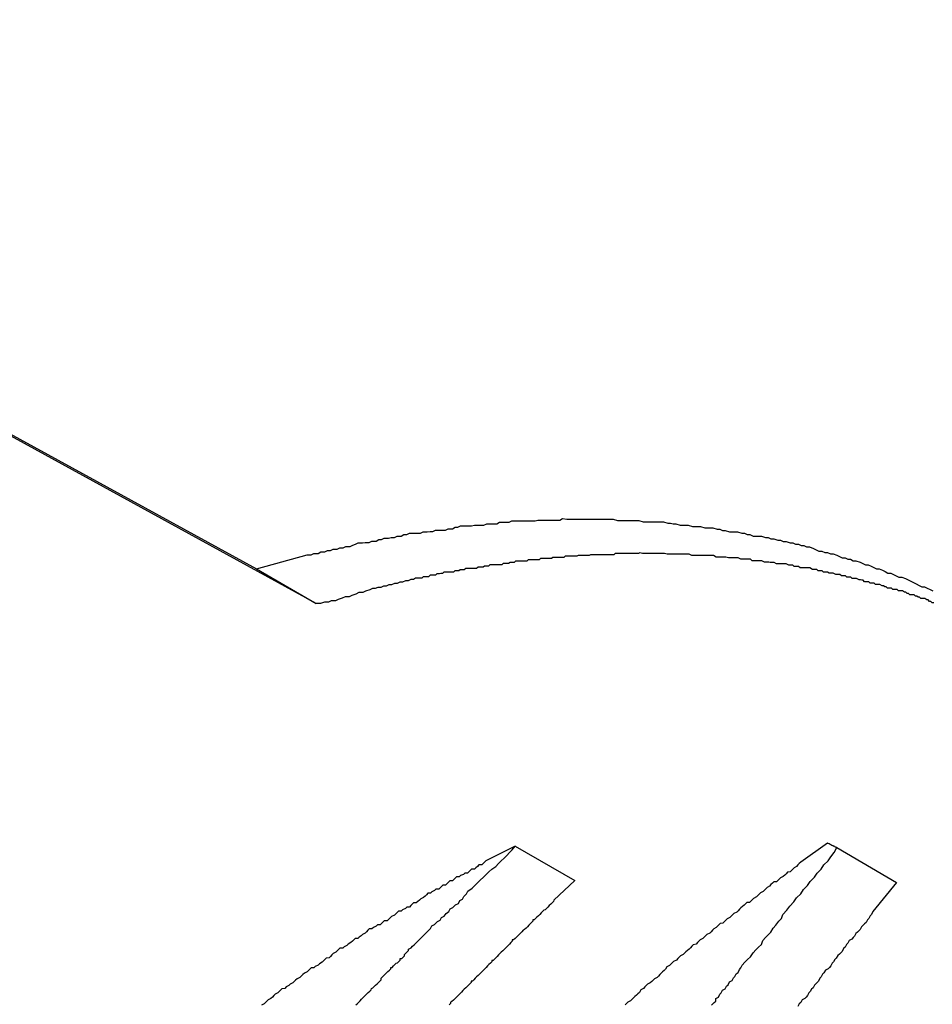
# Model space of a CAD drawing. Extents: x -29 to 29, y -16.3 to 16.2.
# Drawn here: x -1.3 to -1.1, y 13 to 13.2 of the extents above; entities that cross this region are included whole.
import ezdxf

# ---------------------------------------------------------------- set-up
doc = ezdxf.new("R2010")
doc.units = 0
doc.layers.get('0').update_dxf_attribs({"linetype": 'CONTINUOUS'})

msp = doc.modelspace()

# ---------------------------------------------------------------- linework, layer by layer
at = {"color": 0}
for points in [[(-1.4679, 13.1716), (-1.2486, 13.0514)], [(-1.4679, 13.1716), (-1.2486, 13.0514)], [(-1.4679, 13.1716), (-1.2486, 13.0514)], [(-1.4679, 13.1716), (-1.2486, 13.0514)], [(-1.4679, 13.1716), (-1.2486, 13.0514)], [(-1.4679, 13.1716), (-1.2486, 13.0514)], [(-1.4679, 13.1716), (-1.2486, 13.0514)], [(-1.4679, 13.1716), (-1.2486, 13.0514)], [(-1.4679, 13.1716), (-1.2486, 13.0514)], [(-1.4679, 13.1716), (-1.2486, 13.0514)], [(-1.4679, 13.1716), (-1.2486, 13.0514)], [(-1.4679, 13.1716), (-1.2486, 13.0514)], [(-1.4679, 13.1716), (-1.2486, 13.0514)], [(-1.4679, 13.1716), (-1.2486, 13.0514)], [(-1.4679, 13.1716), (-1.2486, 13.0514)], [(-1.4679, 13.1716), (-1.2486, 13.0514)], [(-1.4679, 13.1716), (-1.2486, 13.0514)], [(-1.4679, 13.1716), (-1.2486, 13.0514)], [(-1.4679, 13.1716), (-1.2486, 13.0514)], [(-1.4679, 13.1716), (-1.2486, 13.0514)], [(-1.4679, 13.1716), (-1.2486, 13.0514)], [(-1.2355, 13.0438), (-1.4548, 13.1641)], [(-1.2355, 13.0438), (-1.4548, 13.1641)], [(-1.2355, 13.0438), (-1.4548, 13.1641)], [(-1.2355, 13.0438), (-1.4548, 13.1641)], [(-1.2355, 13.0438), (-1.4548, 13.1641)], [(-1.2355, 13.0438), (-1.4548, 13.1641)], [(-1.2355, 13.0438), (-1.4548, 13.1641)], [(-1.2355, 13.0438), (-1.4548, 13.1641)], [(-1.2355, 13.0438), (-1.4548, 13.1641)], [(-1.2355, 13.0438), (-1.4548, 13.1641)], [(-1.2355, 13.0438), (-1.4548, 13.1641)], [(-1.2355, 13.0438), (-1.4548, 13.1641)], [(-1.2355, 13.0438), (-1.4548, 13.1641)], [(-1.2355, 13.0438), (-1.4548, 13.1641)], [(-1.2355, 13.0438), (-1.4548, 13.1641)], [(-1.2355, 13.0438), (-1.4548, 13.1641)], [(-1.2355, 13.0438), (-1.4548, 13.1641)], [(-1.2355, 13.0438), (-1.4548, 13.1641)], [(-1.2355, 13.0438), (-1.4548, 13.1641)], [(-1.2355, 13.0438), (-1.4548, 13.1641)], [(-1.2355, 13.0438), (-1.4548, 13.1641)], [(-1.2486, 13.0514), (-1.2375, 13.0545), (-1.2375, 13.0545), (-1.2366, 13.0545), (-1.236, 13.0548), (-1.2351, 13.0548), (-1.2345, 13.0551), (-1.2336, 13.0551), (-1.233, 13.0554), (-1.2324, 13.0554), (-1.2318, 13.0557), (-1.2309, 13.0557), (-1.2303, 13.056), (-1.2296, 13.056), (-1.229, 13.0563), (-1.2281, 13.0563), (-1.2275, 13.0566), (-1.2269, 13.0568), (-1.2263, 13.0571), (-1.2263, 13.0571), (-1.2254, 13.0571), (-1.2248, 13.0572), (-1.2239, 13.0572), (-1.2233, 13.0575), (-1.2224, 13.0575), (-1.2218, 13.0578), (-1.2212, 13.0578), (-1.2206, 13.0581), (-1.2197, 13.0581), (-1.2191, 13.0583), (-1.2184, 13.0583), (-1.2178, 13.0586), (-1.2169, 13.0586), (-1.2163, 13.0589), (-1.2157, 13.0589), (-1.2151, 13.0592), (-1.2151, 13.0592), (-1.2142, 13.0592), (-1.2136, 13.0592), (-1.2127, 13.0592), (-1.2121, 13.0595), (-1.2112, 13.0595), (-1.2106, 13.0596), (-1.21, 13.0596), (-1.2094, 13.0599), (-1.2085, 13.0599), (-1.2079, 13.0599), (-1.2072, 13.0599), (-1.2066, 13.0602), (-1.2057, 13.0602), (-1.2051, 13.0605), (-1.2045, 13.0605), (-1.2039, 13.0608), (-1.2039, 13.0608), (-1.203, 13.0608), (-1.2024, 13.0608), (-1.2015, 13.0608), (-1.2009, 13.061), (-1.2, 13.061), (-1.1994, 13.061), (-1.1988, 13.061), (-1.1982, 13.0613), (-1.1973, 13.0613), (-1.1967, 13.0613), (-1.196, 13.0613), (-1.1954, 13.0616), (-1.1945, 13.0616), (-1.1939, 13.0616), (-1.1933, 13.0616), (-1.1927, 13.0619), (-1.1927, 13.0619), (-1.1918, 13.0619), (-1.1912, 13.0619), (-1.1903, 13.0619), (-1.1897, 13.0619), (-1.1888, 13.0619), (-1.1882, 13.0619), (-1.1876, 13.0619), (-1.187, 13.0621), (-1.1861, 13.0621), (-1.1855, 13.0621), (-1.1849, 13.0621), (-1.1843, 13.0621), (-1.1834, 13.0621), (-1.1828, 13.0621), (-1.1822, 13.0621), (-1.1816, 13.0624), (-1.1816, 13.0624), (-1.1807, 13.0623), (-1.1801, 13.0623), (-1.1792, 13.0623), (-1.1786, 13.0623), (-1.1777, 13.0623), (-1.1771, 13.0623), (-1.1765, 13.0623), (-1.1759, 13.0623), (-1.175, 13.0623), (-1.1744, 13.0623), (-1.1738, 13.0623), (-1.1732, 13.0623), (-1.1723, 13.0623), (-1.1717, 13.0623), (-1.1711, 13.0623), (-1.1705, 13.0623), (-1.1705, 13.0623), (-1.1696, 13.062), (-1.169, 13.062), (-1.1682, 13.062), (-1.1676, 13.062), (-1.1667, 13.062), (-1.1661, 13.062), (-1.1655, 13.062), (-1.1649, 13.062), (-1.164, 13.0617), (-1.1634, 13.0617), (-1.1628, 13.0617), (-1.1622, 13.0617), (-1.1613, 13.0617), (-1.1607, 13.0617), (-1.1601, 13.0617), (-1.1595, 13.0617), (-1.1595, 13.0617), (-1.1586, 13.0614), (-1.158, 13.0614), (-1.1574, 13.0613), (-1.1568, 13.0613), (-1.1559, 13.061), (-1.1553, 13.061), (-1.1547, 13.061), (-1.1541, 13.061), (-1.1532, 13.0607), (-1.1526, 13.0607), (-1.152, 13.0607), (-1.1514, 13.0607), (-1.1505, 13.0604), (-1.1499, 13.0604), (-1.1493, 13.0604), (-1.1487, 13.0604), (-1.1487, 13.0604), (-1.1478, 13.0601), (-1.1472, 13.0601), (-1.1466, 13.0598), (-1.146, 13.0598), (-1.1451, 13.0595), (-1.1445, 13.0595), (-1.1439, 13.0595), (-1.1433, 13.0595), (-1.1424, 13.0592), (-1.1418, 13.0592), (-1.1412, 13.0589), (-1.1406, 13.0589), (-1.1399, 13.0586), (-1.1393, 13.0586), (-1.1387, 13.0586), (-1.1381, 13.0586), (-1.1381, 13.0586), (-1.1372, 13.0583), (-1.1366, 13.0583), (-1.136, 13.058), (-1.1354, 13.058), (-1.1345, 13.0577), (-1.1339, 13.0577), (-1.1333, 13.0574), (-1.1327, 13.0574), (-1.1318, 13.0571), (-1.1312, 13.0571), (-1.1306, 13.0568), (-1.13, 13.0568), (-1.1294, 13.0565), (-1.1288, 13.0565), (-1.1282, 13.0562), (-1.1276, 13.0562), (-1.1276, 13.0562), (-1.1267, 13.0559), (-1.1261, 13.0556), (-1.1255, 13.0553), (-1.1249, 13.0553), (-1.1242, 13.055), (-1.1236, 13.055), (-1.123, 13.0547), (-1.1224, 13.0547), (-1.1216, 13.0544), (-1.121, 13.0541), (-1.1204, 13.0538), (-1.1198, 13.0538), (-1.1192, 13.0535), (-1.1186, 13.0535), (-1.118, 13.0532), (-1.1174, 13.0532), (-1.1174, 13.0532), (-1.1165, 13.0529), (-1.1159, 13.0526), (-1.1153, 13.0523), (-1.1147, 13.0523), (-1.1141, 13.052), (-1.1135, 13.0517), (-1.1129, 13.0514), (-1.1123, 13.0514), (-1.1116, 13.0511), (-1.111, 13.0508), (-1.1104, 13.0505), (-1.1098, 13.0505), (-1.1092, 13.0502), (-1.1086, 13.0499), (-1.108, 13.0496), (-1.1074, 13.0496), (-1.1074, 13.0496), (-1.1066, 13.0493), (-1.106, 13.049), (-1.1054, 13.0487), (-1.1048, 13.0484), (-1.1042, 13.0481), (-1.1036, 13.0478), (-1.103, 13.0475), (-1.1024, 13.0475), (-1.1018, 13.0472), (-1.1012, 13.0469), (-1.1006, 13.0466)], [(-1.1004, 13.044), (-1.1007, 13.044), (-1.101, 13.0443), (-1.1013, 13.0443), (-1.1016, 13.0446), (-1.1019, 13.0446), (-1.1023, 13.0449), (-1.1023, 13.0449), (-1.1026, 13.0449), (-1.1029, 13.0449), (-1.1032, 13.0449), (-1.1035, 13.0452), (-1.1038, 13.0452), (-1.1041, 13.0454), (-1.1044, 13.0454), (-1.1047, 13.0457), (-1.105, 13.0457), (-1.1053, 13.0457), (-1.1056, 13.0457), (-1.1059, 13.046), (-1.1062, 13.046), (-1.1065, 13.0463), (-1.1068, 13.0463), (-1.1072, 13.0466), (-1.1072, 13.0466), (-1.1075, 13.0466), (-1.1078, 13.0466), (-1.1081, 13.0466), (-1.1084, 13.0469), (-1.1087, 13.0469), (-1.109, 13.0469), (-1.1093, 13.0469), (-1.1096, 13.0472), (-1.1099, 13.0472), (-1.1102, 13.0472), (-1.1105, 13.0472), (-1.1108, 13.0475), (-1.1111, 13.0475), (-1.1114, 13.0477), (-1.1117, 13.0477), (-1.1122, 13.048), (-1.1122, 13.048), (-1.1125, 13.048), (-1.1128, 13.048), (-1.1131, 13.048), (-1.1134, 13.0483), (-1.1137, 13.0483), (-1.114, 13.0483), (-1.1143, 13.0483), (-1.1146, 13.0486), (-1.1149, 13.0486), (-1.1152, 13.0486), (-1.1155, 13.0486), (-1.1158, 13.0489), (-1.1161, 13.0489), (-1.1164, 13.049), (-1.1167, 13.049), (-1.1173, 13.0493), (-1.1173, 13.0493), (-1.1176, 13.0493), (-1.1179, 13.0493), (-1.1182, 13.0493), (-1.1185, 13.0496), (-1.1188, 13.0496), (-1.1191, 13.0496), (-1.1194, 13.0496), (-1.1197, 13.0499), (-1.12, 13.0499), (-1.1203, 13.0499), (-1.1206, 13.0499), (-1.1209, 13.0502), (-1.1212, 13.0502), (-1.1215, 13.0502), (-1.1218, 13.0502), (-1.1224, 13.0505), (-1.1224, 13.0505), (-1.1227, 13.0505), (-1.123, 13.0505), (-1.1233, 13.0505), (-1.1236, 13.0507), (-1.1239, 13.0507), (-1.1242, 13.0507), (-1.1245, 13.0507), (-1.1248, 13.051), (-1.1251, 13.051), (-1.1254, 13.051), (-1.1257, 13.051), (-1.126, 13.0513), (-1.1263, 13.0513), (-1.1266, 13.0513), (-1.1269, 13.0513), (-1.1275, 13.0516), (-1.1275, 13.0516), (-1.1278, 13.0516), (-1.1281, 13.0516), (-1.1284, 13.0516), (-1.1287, 13.0516), (-1.129, 13.0516), (-1.1293, 13.0516), (-1.1296, 13.0516), (-1.13, 13.0519), (-1.1303, 13.0519), (-1.1306, 13.0519), (-1.1309, 13.0519), (-1.1312, 13.0522), (-1.1315, 13.0522), (-1.1318, 13.0522), (-1.1321, 13.0522), (-1.1327, 13.0525), (-1.1327, 13.0525), (-1.133, 13.0525), (-1.1333, 13.0525), (-1.1336, 13.0525), (-1.1339, 13.0525), (-1.1342, 13.0525), (-1.1345, 13.0525), (-1.1348, 13.0525), (-1.1353, 13.0528), (-1.1356, 13.0528), (-1.1359, 13.0528), (-1.1362, 13.0528), (-1.1365, 13.0529), (-1.1368, 13.0529), (-1.1371, 13.0529), (-1.1374, 13.0529), (-1.138, 13.0532), (-1.138, 13.0532), (-1.1383, 13.0532), (-1.1386, 13.0532), (-1.1389, 13.0532), (-1.1392, 13.0532), (-1.1395, 13.0532), (-1.1398, 13.0532), (-1.1401, 13.0532), (-1.1405, 13.0535), (-1.1408, 13.0535), (-1.1411, 13.0535), (-1.1414, 13.0535), (-1.1417, 13.0535), (-1.142, 13.0535), (-1.1423, 13.0535), (-1.1426, 13.0535), (-1.1432, 13.0538), (-1.1432, 13.0538), (-1.1435, 13.0538), (-1.1438, 13.0538), (-1.1441, 13.0538), (-1.1444, 13.0538), (-1.1447, 13.0538), (-1.145, 13.0538), (-1.1453, 13.0538), (-1.1459, 13.054), (-1.1462, 13.054), (-1.1465, 13.054), (-1.1468, 13.054), (-1.1471, 13.054), (-1.1474, 13.054), (-1.1477, 13.054), (-1.148, 13.054), (-1.1486, 13.0543), (-1.1486, 13.0543), (-1.1489, 13.0543), (-1.1492, 13.0543), (-1.1495, 13.0543), (-1.1498, 13.0543), (-1.1501, 13.0543), (-1.1504, 13.0543), (-1.1507, 13.0543), (-1.1512, 13.0543), (-1.1515, 13.0543), (-1.1518, 13.0543), (-1.1521, 13.0543), (-1.1524, 13.0543), (-1.1527, 13.0543), (-1.153, 13.0543), (-1.1533, 13.0543), (-1.1539, 13.0546), (-1.1539, 13.0546), (-1.1542, 13.0546), (-1.1545, 13.0546), (-1.1548, 13.0546), (-1.1551, 13.0546), (-1.1554, 13.0546), (-1.1557, 13.0546), (-1.156, 13.0546), (-1.1566, 13.0546), (-1.1569, 13.0546), (-1.1572, 13.0546), (-1.1575, 13.0546), (-1.1578, 13.0546), (-1.1581, 13.0546), (-1.1584, 13.0546), (-1.1587, 13.0546), (-1.1593, 13.0548), (-1.1593, 13.0548), (-1.1596, 13.0548), (-1.1599, 13.0548), (-1.1602, 13.0548), (-1.1605, 13.0548), (-1.1608, 13.0548), (-1.1611, 13.0548), (-1.1614, 13.0548), (-1.162, 13.0548), (-1.1623, 13.0548), (-1.1626, 13.0548), (-1.1629, 13.0548), (-1.1632, 13.0548), (-1.1635, 13.0548), (-1.1638, 13.0548), (-1.1641, 13.0548), (-1.1647, 13.0549), (-1.1647, 13.0549), (-1.165, 13.0548), (-1.1653, 13.0548), (-1.1656, 13.0548), (-1.1659, 13.0548), (-1.1662, 13.0548), (-1.1665, 13.0548), (-1.1668, 13.0548), (-1.1674, 13.0548), (-1.1677, 13.0548), (-1.168, 13.0548), (-1.1683, 13.0548), (-1.1686, 13.0548), (-1.1689, 13.0548), (-1.1692, 13.0548), (-1.1695, 13.0548), (-1.1701, 13.0548), (-1.1701, 13.0548), (-1.1704, 13.0545), (-1.1707, 13.0545), (-1.171, 13.0545), (-1.1713, 13.0545), (-1.1716, 13.0545), (-1.1719, 13.0545), (-1.1722, 13.0545), (-1.1728, 13.0545), (-1.1731, 13.0545), (-1.1734, 13.0545), (-1.1737, 13.0545), (-1.174, 13.0545), (-1.1743, 13.0545), (-1.1746, 13.0545), (-1.1749, 13.0545), (-1.1755, 13.0545), (-1.1755, 13.0545), (-1.1758, 13.0543), (-1.1761, 13.0543), (-1.1764, 13.0543), (-1.1767, 13.0543), (-1.177, 13.0543), (-1.1773, 13.0543), (-1.1776, 13.0543), (-1.1782, 13.0543), (-1.1785, 13.0542), (-1.1788, 13.0542), (-1.1791, 13.0542), (-1.1795, 13.0542), (-1.1798, 13.0542), (-1.1801, 13.0542), (-1.1804, 13.0542), (-1.181, 13.0542), (-1.181, 13.0542), (-1.1813, 13.0539), (-1.1816, 13.0539), (-1.1819, 13.0539), (-1.1822, 13.0539), (-1.1825, 13.0539), (-1.1828, 13.0539), (-1.1831, 13.0539), (-1.1837, 13.0539), (-1.184, 13.0537), (-1.1843, 13.0537), (-1.1846, 13.0537), (-1.1849, 13.0537), (-1.1852, 13.0537), (-1.1855, 13.0537), (-1.1858, 13.0537), (-1.1864, 13.0537), (-1.1864, 13.0537), (-1.1867, 13.0534), (-1.187, 13.0534), (-1.1873, 13.0534), (-1.1876, 13.0534), (-1.1879, 13.0534), (-1.1882, 13.0534), (-1.1885, 13.0534), (-1.1891, 13.0534), (-1.1894, 13.0531), (-1.1897, 13.0531), (-1.19, 13.0531), (-1.1904, 13.0531), (-1.1907, 13.0531), (-1.191, 13.0531), (-1.1913, 13.0531), (-1.1919, 13.0531), (-1.1919, 13.0531), (-1.1922, 13.0528), (-1.1925, 13.0528), (-1.1928, 13.0528), (-1.1931, 13.0528), (-1.1934, 13.0526), (-1.1937, 13.0526), (-1.194, 13.0526), (-1.1946, 13.0526), (-1.1949, 13.0523), (-1.1952, 13.0523), (-1.1955, 13.0523), (-1.196, 13.0523), (-1.1963, 13.0523), (-1.1966, 13.0523), (-1.1969, 13.0523), (-1.1975, 13.0523), (-1.1975, 13.0523), (-1.1978, 13.052), (-1.1981, 13.052), (-1.1984, 13.052), (-1.1987, 13.052), (-1.199, 13.0518), (-1.1993, 13.0518), (-1.1996, 13.0518), (-1.2001, 13.0518), (-1.2004, 13.0515), (-1.2007, 13.0515), (-1.201, 13.0515), (-1.2013, 13.0515), (-1.2016, 13.0515), (-1.2019, 13.0515), (-1.2022, 13.0515), (-1.2028, 13.0515), (-1.2028, 13.0515), (-1.2031, 13.0512), (-1.2034, 13.0512), (-1.2037, 13.0512), (-1.204, 13.0512), (-1.2043, 13.051), (-1.2046, 13.051), (-1.2049, 13.051), (-1.2052, 13.051), (-1.2055, 13.0507), (-1.2058, 13.0507), (-1.2061, 13.0507), (-1.2064, 13.0507), (-1.2067, 13.0507), (-1.207, 13.0507), (-1.2073, 13.0507), (-1.2076, 13.0507), (-1.2076, 13.0507), (-1.2079, 13.0504), (-1.2082, 13.0504), (-1.2085, 13.0503), (-1.2091, 13.0503), (-1.2094, 13.05), (-1.2097, 13.05), (-1.21, 13.05), (-1.2106, 13.05), (-1.2109, 13.0497), (-1.2112, 13.0497), (-1.2115, 13.0497), (-1.2121, 13.0497), (-1.2124, 13.0494), (-1.2129, 13.0494), (-1.2132, 13.0494), (-1.2138, 13.0494), (-1.2138, 13.0494), (-1.2142, 13.0491), (-1.2148, 13.0491), (-1.2154, 13.0488), (-1.216, 13.0488), (-1.2166, 13.0485), (-1.2172, 13.0485), (-1.2178, 13.0482), (-1.2184, 13.0482), (-1.219, 13.0479), (-1.2196, 13.0479), (-1.2202, 13.0476), (-1.2208, 13.0476), (-1.2214, 13.0473), (-1.222, 13.0473), (-1.2226, 13.0471), (-1.2232, 13.0471), (-1.2232, 13.0471), (-1.2238, 13.0468), (-1.2247, 13.0465), (-1.2253, 13.0462), (-1.2262, 13.0462), (-1.2268, 13.0459), (-1.2277, 13.0456), (-1.2283, 13.0453), (-1.2292, 13.0453), (-1.2298, 13.045), (-1.2307, 13.0447), (-1.2313, 13.0444), (-1.2322, 13.0444), (-1.2328, 13.0441), (-1.2337, 13.0441), (-1.2346, 13.0438), (-1.2355, 13.0438)], [(-1.2486, 13.0514), (-1.2486, 13.0514)], [(-1.2486, 13.0514), (-1.2355, 13.0438)], [(-1.2486, 13.0514), (-1.2355, 13.0438)], [(-1.2486, 13.0514), (-1.2355, 13.0438)], [(-1.2486, 13.0514), (-1.2355, 13.0438)], [(-1.2486, 13.0514), (-1.2355, 13.0438)], [(-1.2486, 13.0514), (-1.2355, 13.0438)], [(-1.2486, 13.0514), (-1.2355, 13.0438)], [(-1.2486, 13.0514), (-1.2355, 13.0438)], [(-1.2486, 13.0514), (-1.2355, 13.0438)], [(-1.2486, 13.0514), (-1.2355, 13.0438)], [(-1.2486, 13.0514), (-1.2355, 13.0438)], [(-1.2486, 13.0514), (-1.2355, 13.0438)], [(-1.2486, 13.0514), (-1.2355, 13.0438)], [(-1.2486, 13.0514), (-1.2355, 13.0438)], [(-1.2486, 13.0514), (-1.2355, 13.0438)], [(-1.2486, 13.0514), (-1.2355, 13.0438)], [(-1.2486, 13.0514), (-1.2355, 13.0438)], [(-1.2486, 13.0514), (-1.2355, 13.0438)], [(-1.2486, 13.0514), (-1.2355, 13.0438)], [(-1.2486, 13.0514), (-1.2355, 13.0438)], [(-1.2486, 13.0514), (-1.2355, 13.0438)], [(-1.2486, 13.0514), (-1.2486, 13.0514)], [(-1.2355, 13.0438), (-1.2355, 13.0438)], [(-1.2355, 13.0438), (-1.2355, 13.0438)], [(-1.192, 12.9907), (-1.1984, 12.9875), (-1.1984, 12.9875), (-1.1987, 12.9872), (-1.199, 12.9869), (-1.1993, 12.9866), (-1.1999, 12.9866), (-1.2002, 12.9863), (-1.2006, 12.986), (-1.2009, 12.9857), (-1.2015, 12.9857), (-1.2018, 12.9854), (-1.2021, 12.9851), (-1.2024, 12.9848), (-1.203, 12.9848), (-1.2033, 12.9845), (-1.2039, 12.9843), (-1.2042, 12.984), (-1.2048, 12.984), (-1.2048, 12.984), (-1.2051, 12.9837), (-1.2054, 12.9834), (-1.2057, 12.9831), (-1.2063, 12.9831), (-1.2066, 12.9828), (-1.2069, 12.9825), (-1.2072, 12.9822), (-1.2078, 12.9822), (-1.2081, 12.9819), (-1.2084, 12.9816), (-1.2087, 12.9813), (-1.2093, 12.9813), (-1.2096, 12.981), (-1.2102, 12.9807), (-1.2105, 12.9804), (-1.2111, 12.9804), (-1.2111, 12.9804), (-1.2114, 12.9801), (-1.2117, 12.9798), (-1.212, 12.9795), (-1.2126, 12.9792), (-1.2129, 12.9789), (-1.2133, 12.9786), (-1.2136, 12.9783), (-1.2142, 12.9783), (-1.2145, 12.978), (-1.2148, 12.9777), (-1.2151, 12.9774), (-1.2157, 12.9774), (-1.216, 12.9771), (-1.2166, 12.9768), (-1.2169, 12.9765), (-1.2175, 12.9765), (-1.2175, 12.9765), (-1.2178, 12.9762), (-1.2181, 12.9759), (-1.2184, 12.9756), (-1.219, 12.9753), (-1.2193, 12.975), (-1.2197, 12.9747), (-1.22, 12.9744), (-1.2206, 12.9744), (-1.2209, 12.9741), (-1.2212, 12.9738), (-1.2215, 12.9735), (-1.2221, 12.9735), (-1.2224, 12.9732), (-1.223, 12.9729), (-1.2233, 12.9726), (-1.2239, 12.9726), (-1.2239, 12.9726), (-1.2242, 12.9723), (-1.2245, 12.972), (-1.2248, 12.9717), (-1.2254, 12.9714), (-1.2257, 12.9711), (-1.2261, 12.9708), (-1.2264, 12.9705), (-1.227, 12.9705), (-1.2273, 12.9702), (-1.2276, 12.9699), (-1.2279, 12.9696), (-1.2285, 12.9693), (-1.2288, 12.969), (-1.2294, 12.9687), (-1.2297, 12.9684), (-1.2303, 12.9684), (-1.2303, 12.9684), (-1.2306, 12.9681), (-1.2309, 12.9678), (-1.2312, 12.9675), (-1.2318, 12.9672), (-1.2321, 12.9669), (-1.2324, 12.9666), (-1.2327, 12.9663), (-1.2333, 12.9662), (-1.2336, 12.9659), (-1.2339, 12.9656), (-1.2342, 12.9653), (-1.2348, 12.965), (-1.2351, 12.9647), (-1.2357, 12.9644), (-1.236, 12.9641), (-1.2366, 12.9641), (-1.2366, 12.9641), (-1.2369, 12.9638), (-1.2372, 12.9635), (-1.2375, 12.9632), (-1.2381, 12.9629), (-1.2384, 12.9626), (-1.2388, 12.9623), (-1.2391, 12.962), (-1.2397, 12.9617), (-1.24, 12.9614), (-1.2403, 12.9611), (-1.2406, 12.9608), (-1.2412, 12.9605), (-1.2415, 12.9602), (-1.2421, 12.9599), (-1.2424, 12.9596), (-1.243, 12.9595), (-1.243, 12.9595), (-1.2433, 12.9592), (-1.2436, 12.9589), (-1.2439, 12.9586), (-1.2445, 12.9583), (-1.2448, 12.958), (-1.2451, 12.9577), (-1.2454, 12.9574), (-1.246, 12.9571), (-1.2463, 12.9568), (-1.2466, 12.9565), (-1.2469, 12.9562), (-1.2475, 12.9559)], [(-1.2268, 12.956), (-1.2265, 12.9563), (-1.2262, 12.9566), (-1.2259, 12.9569), (-1.2256, 12.9572), (-1.2253, 12.9575), (-1.225, 12.9578), (-1.2247, 12.9581), (-1.2244, 12.9584), (-1.2241, 12.9587), (-1.2238, 12.959), (-1.2235, 12.9593), (-1.2234, 12.9596), (-1.2234, 12.9596), (-1.2231, 12.9597), (-1.2228, 12.96), (-1.2225, 12.9603), (-1.2222, 12.9606), (-1.2219, 12.9609), (-1.2216, 12.9612), (-1.2213, 12.9615), (-1.2213, 12.9618), (-1.221, 12.9621), (-1.2207, 12.9624), (-1.2204, 12.9627), (-1.2201, 12.963), (-1.2198, 12.9633), (-1.2195, 12.9636), (-1.2192, 12.9639), (-1.2192, 12.9642), (-1.2192, 12.9642), (-1.2189, 12.9642), (-1.2186, 12.9645), (-1.2183, 12.9648), (-1.218, 12.9651), (-1.2177, 12.9652), (-1.2174, 12.9655), (-1.2171, 12.9658), (-1.2171, 12.9661), (-1.2168, 12.9661), (-1.2165, 12.9664), (-1.2162, 12.9667), (-1.2162, 12.967), (-1.2159, 12.9673), (-1.2156, 12.9676), (-1.2153, 12.9679), (-1.2153, 12.9682), (-1.2153, 12.9682), (-1.2147, 12.9685), (-1.2144, 12.9688), (-1.2141, 12.9691), (-1.2138, 12.9694), (-1.2135, 12.9697), (-1.2132, 12.97), (-1.2129, 12.9703), (-1.2126, 12.9706), (-1.2123, 12.9709), (-1.212, 12.9712), (-1.2117, 12.9715), (-1.2114, 12.9718), (-1.2111, 12.9721), (-1.2108, 12.9724), (-1.2105, 12.9727), (-1.2102, 12.9733), (-1.2102, 12.9733), (-1.2096, 12.9736), (-1.209, 12.9742), (-1.2084, 12.9745), (-1.2081, 12.9751), (-1.2075, 12.9754), (-1.2071, 12.976), (-1.2065, 12.9764), (-1.2062, 12.977), (-1.2056, 12.9773), (-1.205, 12.9779), (-1.2044, 12.9782), (-1.2041, 12.9788), (-1.2035, 12.9791), (-1.2032, 12.9797), (-1.2026, 12.9803), (-1.2023, 12.9809), (-1.2023, 12.9809), (-1.2014, 12.9815), (-1.2008, 12.9821), (-1.2002, 12.9827), (-1.1996, 12.9833), (-1.1989, 12.9839), (-1.1983, 12.9845), (-1.1977, 12.9851), (-1.1971, 12.9857), (-1.1962, 12.9863), (-1.1956, 12.9869), (-1.195, 12.9875), (-1.1944, 12.9881), (-1.1938, 12.9887), (-1.1932, 12.9893), (-1.1926, 12.9899), (-1.192, 12.9907)], [(-1.192, 12.9907), (-1.192, 12.9907)], [(-1.192, 12.9907), (-1.1789, 12.9832)], [(-1.192, 12.9907), (-1.1789, 12.9832)], [(-1.192, 12.9907), (-1.1789, 12.9832)], [(-1.192, 12.9907), (-1.1789, 12.9832)], [(-1.192, 12.9907), (-1.1789, 12.9832)], [(-1.192, 12.9907), (-1.1789, 12.9832)], [(-1.192, 12.9907), (-1.1789, 12.9832)], [(-1.192, 12.9907), (-1.1789, 12.9832)], [(-1.192, 12.9907), (-1.1789, 12.9832)], [(-1.192, 12.9907), (-1.1789, 12.9832)], [(-1.192, 12.9907), (-1.1789, 12.9832)], [(-1.192, 12.9907), (-1.1789, 12.9832)], [(-1.192, 12.9907), (-1.1789, 12.9832)], [(-1.192, 12.9907), (-1.1789, 12.9832)], [(-1.192, 12.9907), (-1.1789, 12.9832)], [(-1.192, 12.9907), (-1.1789, 12.9832)], [(-1.192, 12.9907), (-1.1789, 12.9832)], [(-1.192, 12.9907), (-1.1789, 12.9832)], [(-1.192, 12.9907), (-1.1789, 12.9832)], [(-1.192, 12.9907), (-1.1789, 12.9832)], [(-1.192, 12.9907), (-1.1789, 12.9832)], [(-1.1236, 12.9914), (-1.1295, 12.9872), (-1.1295, 12.9872), (-1.1298, 12.9869), (-1.1301, 12.9866), (-1.1304, 12.9863), (-1.1309, 12.986), (-1.1312, 12.9857), (-1.1315, 12.9854), (-1.1318, 12.9851), (-1.1324, 12.985), (-1.1327, 12.9847), (-1.133, 12.9844), (-1.1333, 12.9841), (-1.1339, 12.9838), (-1.1342, 12.9835), (-1.1345, 12.9832), (-1.1348, 12.9829), (-1.1354, 12.9829), (-1.1354, 12.9829), (-1.1357, 12.9826), (-1.136, 12.9823), (-1.1363, 12.982), (-1.1368, 12.9817), (-1.1371, 12.9814), (-1.1374, 12.9811), (-1.1377, 12.9808), (-1.1383, 12.9805), (-1.1386, 12.9802), (-1.1389, 12.9799), (-1.1392, 12.9796), (-1.1398, 12.9793), (-1.1401, 12.979), (-1.1404, 12.9787), (-1.1407, 12.9784), (-1.1413, 12.9784), (-1.1413, 12.9784), (-1.1416, 12.9781), (-1.1419, 12.9778), (-1.1422, 12.9775), (-1.1426, 12.9772), (-1.1429, 12.9769), (-1.1432, 12.9766), (-1.1435, 12.9763), (-1.1441, 12.976), (-1.1444, 12.9757), (-1.1447, 12.9754), (-1.145, 12.9751), (-1.1456, 12.9748), (-1.1459, 12.9745), (-1.1462, 12.9742), (-1.1465, 12.9739), (-1.1471, 12.9738), (-1.1471, 12.9738), (-1.1474, 12.9735), (-1.1477, 12.9732), (-1.148, 12.9729), (-1.1485, 12.9726), (-1.1488, 12.9723), (-1.1491, 12.972), (-1.1494, 12.9717), (-1.15, 12.9714), (-1.1503, 12.9711), (-1.1506, 12.9708), (-1.1509, 12.9705), (-1.1515, 12.9702), (-1.1518, 12.9699), (-1.1521, 12.9696), (-1.1524, 12.9693), (-1.153, 12.9691), (-1.153, 12.9691), (-1.1533, 12.9688), (-1.1536, 12.9685), (-1.1539, 12.9682), (-1.1543, 12.9679), (-1.1546, 12.9676), (-1.1549, 12.9673), (-1.1552, 12.967), (-1.1558, 12.9667), (-1.1561, 12.9664), (-1.1564, 12.9661), (-1.1567, 12.9658), (-1.1573, 12.9655), (-1.1576, 12.9652), (-1.1579, 12.9649), (-1.1582, 12.9646), (-1.1588, 12.9643), (-1.1588, 12.9643), (-1.1591, 12.9638), (-1.1594, 12.9635), (-1.1597, 12.9632), (-1.16, 12.9629), (-1.1603, 12.9626), (-1.1606, 12.9623), (-1.1609, 12.962), (-1.1615, 12.9617), (-1.1618, 12.9614), (-1.1621, 12.9611), (-1.1624, 12.9608), (-1.163, 12.9605), (-1.1633, 12.9602), (-1.1636, 12.9599), (-1.1639, 12.9596), (-1.1645, 12.9593), (-1.1645, 12.9593), (-1.1648, 12.9587), (-1.1651, 12.9584), (-1.1654, 12.9581), (-1.1658, 12.9578), (-1.1661, 12.9575), (-1.1664, 12.9572), (-1.1667, 12.9569), (-1.1673, 12.9566), (-1.1676, 12.9563), (-1.1679, 12.956)], [(-1.149, 12.9559), (-1.1487, 12.9562), (-1.1484, 12.9565), (-1.1481, 12.9568), (-1.1481, 12.9574), (-1.1481, 12.9574), (-1.1475, 12.9577), (-1.1472, 12.9583), (-1.1469, 12.9586), (-1.1466, 12.9592), (-1.146, 12.9595), (-1.1457, 12.9601), (-1.1454, 12.9604), (-1.1451, 12.961), (-1.1445, 12.9613), (-1.1442, 12.9619), (-1.1439, 12.9622), (-1.1436, 12.9628), (-1.1432, 12.9631), (-1.1429, 12.9637), (-1.1426, 12.9641), (-1.1423, 12.9647), (-1.1423, 12.9647), (-1.1417, 12.9653), (-1.1411, 12.9659), (-1.1405, 12.9665), (-1.1399, 12.9674), (-1.1393, 12.968), (-1.1387, 12.9686), (-1.1381, 12.9692), (-1.1378, 12.9701), (-1.1372, 12.9707), (-1.1366, 12.9713), (-1.136, 12.9719), (-1.1355, 12.9728), (-1.1349, 12.9734), (-1.1343, 12.9743), (-1.1337, 12.9749), (-1.1334, 12.9758), (-1.1334, 12.9758), (-1.1325, 12.9767), (-1.1319, 12.9776), (-1.131, 12.9785), (-1.1304, 12.9794), (-1.1295, 12.9803), (-1.1289, 12.9812), (-1.128, 12.9821), (-1.1274, 12.983), (-1.1265, 12.9839), (-1.1259, 12.9848), (-1.125, 12.9857), (-1.1244, 12.9866), (-1.1235, 12.9875), (-1.1229, 12.9884), (-1.1222, 12.9893), (-1.1216, 12.9904)], [(-1.1216, 12.9904), (-1.1216, 12.9904), (-1.1216, 12.9904), (-1.1216, 12.9904), (-1.1216, 12.9904), (-1.1216, 12.9904), (-1.1216, 12.9904), (-1.1216, 12.9904), (-1.1216, 12.9904), (-1.1216, 12.9904), (-1.1216, 12.9904), (-1.1216, 12.9904), (-1.1216, 12.9904), (-1.1216, 12.9904), (-1.1216, 12.9904), (-1.1216, 12.9904), (-1.1216, 12.9904), (-1.1216, 12.9904), (-1.1217, 12.9904), (-1.1217, 12.9904), (-1.1217, 12.9904), (-1.1217, 12.9904), (-1.1217, 12.9904), (-1.1217, 12.9904), (-1.1217, 12.9904), (-1.1217, 12.9904), (-1.1217, 12.9904), (-1.1217, 12.9904), (-1.1217, 12.9904), (-1.1217, 12.9904), (-1.1217, 12.9904), (-1.1217, 12.9904), (-1.1217, 12.9904), (-1.1217, 12.9904), (-1.1217, 12.9904), (-1.1218, 12.9905), (-1.1218, 12.9905), (-1.1218, 12.9905), (-1.1218, 12.9905), (-1.1218, 12.9905), (-1.1218, 12.9905), (-1.1218, 12.9905), (-1.1218, 12.9905), (-1.1218, 12.9905), (-1.1218, 12.9905), (-1.1218, 12.9905), (-1.1218, 12.9905), (-1.1218, 12.9905), (-1.1218, 12.9905), (-1.1218, 12.9905), (-1.1218, 12.9905), (-1.1218, 12.9905), (-1.1218, 12.9905), (-1.1218, 12.9905), (-1.1218, 12.9905), (-1.1218, 12.9905), (-1.1218, 12.9905), (-1.1218, 12.9905), (-1.1218, 12.9905), (-1.1218, 12.9905), (-1.1218, 12.9905), (-1.1218, 12.9905), (-1.1218, 12.9905), (-1.1218, 12.9905), (-1.1218, 12.9905), (-1.1218, 12.9905), (-1.1218, 12.9905), (-1.1218, 12.9905), (-1.1218, 12.9905), (-1.1219, 12.9905), (-1.1219, 12.9905), (-1.1219, 12.9905), (-1.1219, 12.9905), (-1.1219, 12.9905), (-1.1219, 12.9905), (-1.1219, 12.9905), (-1.1219, 12.9905), (-1.1219, 12.9905), (-1.1219, 12.9905), (-1.1219, 12.9905), (-1.1219, 12.9905), (-1.1219, 12.9905), (-1.1219, 12.9905), (-1.1219, 12.9905), (-1.1219, 12.9905), (-1.1219, 12.9905), (-1.122, 12.9906), (-1.122, 12.9906), (-1.122, 12.9906), (-1.122, 12.9906), (-1.122, 12.9906), (-1.122, 12.9906), (-1.122, 12.9906), (-1.122, 12.9906), (-1.122, 12.9906), (-1.122, 12.9906), (-1.122, 12.9906), (-1.122, 12.9906), (-1.122, 12.9906), (-1.122, 12.9906), (-1.122, 12.9906), (-1.122, 12.9906), (-1.122, 12.9906), (-1.122, 12.9906), (-1.122, 12.9906), (-1.122, 12.9906), (-1.122, 12.9906), (-1.122, 12.9906), (-1.122, 12.9906), (-1.122, 12.9906), (-1.122, 12.9906), (-1.122, 12.9906), (-1.122, 12.9906), (-1.122, 12.9906), (-1.122, 12.9906), (-1.122, 12.9906), (-1.122, 12.9906), (-1.122, 12.9906), (-1.122, 12.9906), (-1.122, 12.9906), (-1.1221, 12.9906), (-1.1221, 12.9906), (-1.1221, 12.9906), (-1.1221, 12.9906), (-1.1221, 12.9906), (-1.1221, 12.9906), (-1.1221, 12.9906), (-1.1221, 12.9906), (-1.1221, 12.9906), (-1.1221, 12.9906), (-1.1221, 12.9906), (-1.1221, 12.9906), (-1.1221, 12.9906), (-1.1221, 12.9906), (-1.1221, 12.9906), (-1.1221, 12.9906), (-1.1221, 12.9906), (-1.1222, 12.9907), (-1.1222, 12.9907), (-1.1222, 12.9907), (-1.1222, 12.9907), (-1.1222, 12.9907), (-1.1222, 12.9907), (-1.1222, 12.9907), (-1.1222, 12.9907), (-1.1222, 12.9907), (-1.1222, 12.9907), (-1.1222, 12.9907), (-1.1222, 12.9907), (-1.1222, 12.9907), (-1.1222, 12.9907), (-1.1222, 12.9907), (-1.1222, 12.9907), (-1.1222, 12.9907), (-1.1222, 12.9907), (-1.1222, 12.9907), (-1.1222, 12.9907), (-1.1222, 12.9907), (-1.1222, 12.9907), (-1.1222, 12.9907), (-1.1222, 12.9907), (-1.1222, 12.9907), (-1.1222, 12.9907), (-1.1222, 12.9907), (-1.1222, 12.9907), (-1.1222, 12.9907), (-1.1222, 12.9907), (-1.1222, 12.9907), (-1.1222, 12.9907), (-1.1222, 12.9907), (-1.1222, 12.9907), (-1.1223, 12.9907), (-1.1223, 12.9907), (-1.1223, 12.9907), (-1.1223, 12.9907), (-1.1223, 12.9907), (-1.1223, 12.9907), (-1.1223, 12.9907), (-1.1223, 12.9907), (-1.1223, 12.9907), (-1.1223, 12.9907), (-1.1223, 12.9907), (-1.1223, 12.9907), (-1.1223, 12.9907), (-1.1223, 12.9907), (-1.1223, 12.9907), (-1.1223, 12.9907), (-1.1223, 12.9907), (-1.1224, 12.9908), (-1.1224, 12.9908), (-1.1224, 12.9908), (-1.1224, 12.9908), (-1.1224, 12.9908), (-1.1224, 12.9908), (-1.1224, 12.9908), (-1.1224, 12.9908), (-1.1224, 12.9908), (-1.1224, 12.9908), (-1.1224, 12.9908), (-1.1224, 12.9908), (-1.1224, 12.9908), (-1.1224, 12.9908), (-1.1224, 12.9908), (-1.1224, 12.9908), (-1.1224, 12.9908), (-1.1224, 12.9908), (-1.1224, 12.9908), (-1.1224, 12.9908), (-1.1224, 12.9908), (-1.1224, 12.9908), (-1.1224, 12.9908), (-1.1224, 12.9908), (-1.1224, 12.9908), (-1.1224, 12.9908), (-1.1224, 12.9908), (-1.1224, 12.9908), (-1.1224, 12.9908), (-1.1224, 12.9908), (-1.1224, 12.9908), (-1.1224, 12.9908), (-1.1224, 12.9908), (-1.1224, 12.9908), (-1.1225, 12.9908), (-1.1225, 12.9908), (-1.1225, 12.9908), (-1.1225, 12.9908), (-1.1225, 12.9908), (-1.1225, 12.9908), (-1.1225, 12.9908), (-1.1225, 12.9908), (-1.1225, 12.9908), (-1.1225, 12.9908), (-1.1225, 12.9908), (-1.1225, 12.9908), (-1.1225, 12.9908), (-1.1225, 12.9908), (-1.1225, 12.9908), (-1.1225, 12.9908), (-1.1225, 12.9908), (-1.1226, 12.9909), (-1.1226, 12.9909), (-1.1226, 12.9909), (-1.1226, 12.9909), (-1.1226, 12.9909), (-1.1226, 12.9909), (-1.1226, 12.9909), (-1.1226, 12.9909), (-1.1226, 12.9909), (-1.1226, 12.9909), (-1.1226, 12.9909), (-1.1226, 12.9909), (-1.1226, 12.9909), (-1.1226, 12.9909), (-1.1226, 12.9909), (-1.1226, 12.9909), (-1.1226, 12.9909), (-1.1226, 12.9909), (-1.1226, 12.9909), (-1.1226, 12.9909), (-1.1226, 12.9909), (-1.1226, 12.9909), (-1.1226, 12.9909), (-1.1226, 12.9909), (-1.1226, 12.9909), (-1.1226, 12.9909), (-1.1226, 12.9909), (-1.1226, 12.9909), (-1.1226, 12.9909), (-1.1226, 12.9909), (-1.1226, 12.9909), (-1.1226, 12.9909), (-1.1226, 12.9909), (-1.1226, 12.9909), (-1.1227, 12.9909), (-1.1227, 12.9909), (-1.1227, 12.9909), (-1.1227, 12.9909), (-1.1227, 12.9909), (-1.1227, 12.9909), (-1.1227, 12.9909), (-1.1227, 12.9909), (-1.1227, 12.9909), (-1.1227, 12.9909), (-1.1227, 12.9909), (-1.1227, 12.9909), (-1.1227, 12.9909), (-1.1227, 12.9909), (-1.1227, 12.9909), (-1.1227, 12.9909), (-1.1227, 12.9909), (-1.1228, 12.991), (-1.1228, 12.991), (-1.1228, 12.991), (-1.1228, 12.991), (-1.1228, 12.991), (-1.1228, 12.991), (-1.1228, 12.991), (-1.1228, 12.991), (-1.1228, 12.991), (-1.1228, 12.991), (-1.1228, 12.991), (-1.1228, 12.991), (-1.1228, 12.991), (-1.1228, 12.991), (-1.1228, 12.991), (-1.1228, 12.991), (-1.1228, 12.991), (-1.1229, 12.991), (-1.1229, 12.991), (-1.1229, 12.991), (-1.1229, 12.991), (-1.1229, 12.991), (-1.1229, 12.991), (-1.1229, 12.991), (-1.1229, 12.991), (-1.1229, 12.991), (-1.1229, 12.991), (-1.1229, 12.991), (-1.1229, 12.991), (-1.1229, 12.991), (-1.1229, 12.991), (-1.1229, 12.991), (-1.1229, 12.991), (-1.1229, 12.991), (-1.1229, 12.991), (-1.1229, 12.991), (-1.1229, 12.991), (-1.1229, 12.991), (-1.1229, 12.991), (-1.1229, 12.991), (-1.1229, 12.991), (-1.1229, 12.991), (-1.1229, 12.991), (-1.1229, 12.991), (-1.1229, 12.991), (-1.1229, 12.991), (-1.1229, 12.991), (-1.1229, 12.991), (-1.1229, 12.991), (-1.1229, 12.991), (-1.1229, 12.991), (-1.123, 12.9911), (-1.123, 12.9911), (-1.123, 12.9911), (-1.123, 12.9911), (-1.123, 12.9911), (-1.123, 12.9911), (-1.123, 12.9911), (-1.123, 12.9911), (-1.123, 12.9911), (-1.123, 12.9911), (-1.123, 12.9911), (-1.123, 12.9911), (-1.123, 12.9911), (-1.123, 12.9911), (-1.123, 12.9911), (-1.123, 12.9911), (-1.123, 12.9911), (-1.1231, 12.9911), (-1.1231, 12.9911), (-1.1231, 12.9911), (-1.1231, 12.9911), (-1.1231, 12.9911), (-1.1231, 12.9911), (-1.1231, 12.9911), (-1.1231, 12.9911), (-1.1231, 12.9911), (-1.1231, 12.9911), (-1.1231, 12.9911), (-1.1231, 12.9911), (-1.1231, 12.9911), (-1.1231, 12.9911), (-1.1231, 12.9911), (-1.1231, 12.9911), (-1.1231, 12.9911), (-1.1231, 12.9911), (-1.1231, 12.9911), (-1.1231, 12.9911), (-1.1231, 12.9911), (-1.1231, 12.9911), (-1.1231, 12.9911), (-1.1231, 12.9911), (-1.1231, 12.9911), (-1.1231, 12.9911), (-1.1231, 12.9911), (-1.1231, 12.9911), (-1.1231, 12.9911), (-1.1231, 12.9911), (-1.1231, 12.9911), (-1.1231, 12.9911), (-1.1231, 12.9911), (-1.1231, 12.9911), (-1.1232, 12.9912), (-1.1232, 12.9912), (-1.1232, 12.9912), (-1.1232, 12.9912), (-1.1232, 12.9912), (-1.1232, 12.9912), (-1.1232, 12.9912), (-1.1232, 12.9912), (-1.1232, 12.9912), (-1.1232, 12.9912), (-1.1232, 12.9912), (-1.1232, 12.9912), (-1.1232, 12.9912), (-1.1232, 12.9912), (-1.1232, 12.9912), (-1.1232, 12.9912), (-1.1232, 12.9912), (-1.1233, 12.9912), (-1.1233, 12.9912), (-1.1233, 12.9912), (-1.1233, 12.9912), (-1.1233, 12.9912), (-1.1233, 12.9912), (-1.1233, 12.9912), (-1.1233, 12.9912), (-1.1233, 12.9912), (-1.1233, 12.9912), (-1.1233, 12.9912), (-1.1233, 12.9912), (-1.1233, 12.9912), (-1.1233, 12.9912), (-1.1233, 12.9912), (-1.1233, 12.9912), (-1.1233, 12.9912), (-1.1233, 12.9912), (-1.1233, 12.9912), (-1.1233, 12.9912), (-1.1233, 12.9912), (-1.1233, 12.9912), (-1.1233, 12.9912), (-1.1233, 12.9912), (-1.1233, 12.9912), (-1.1233, 12.9912), (-1.1233, 12.9912), (-1.1233, 12.9912), (-1.1233, 12.9912), (-1.1233, 12.9912), (-1.1233, 12.9912), (-1.1233, 12.9912), (-1.1233, 12.9912), (-1.1233, 12.9912), (-1.1235, 12.9913), (-1.1235, 12.9913), (-1.1235, 12.9913), (-1.1235, 12.9913), (-1.1235, 12.9913), (-1.1235, 12.9913), (-1.1235, 12.9913), (-1.1235, 12.9913), (-1.1235, 12.9913), (-1.1235, 12.9913), (-1.1235, 12.9913), (-1.1235, 12.9913), (-1.1235, 12.9913), (-1.1235, 12.9913), (-1.1235, 12.9913), (-1.1235, 12.9913), (-1.1235, 12.9913), (-1.1236, 12.9914)], [(-1.1216, 12.9904), (-1.1216, 12.9904)], [(-1.1216, 12.9904), (-1.1085, 12.9828)], [(-1.1216, 12.9904), (-1.1085, 12.9828)], [(-1.1216, 12.9904), (-1.1085, 12.9828)], [(-1.1216, 12.9904), (-1.1085, 12.9828)], [(-1.1216, 12.9904), (-1.1085, 12.9828)], [(-1.1216, 12.9904), (-1.1085, 12.9828)], [(-1.1216, 12.9904), (-1.1085, 12.9828)], [(-1.1216, 12.9904), (-1.1085, 12.9828)], [(-1.1216, 12.9904), (-1.1085, 12.9828)], [(-1.1216, 12.9904), (-1.1085, 12.9828)], [(-1.1216, 12.9904), (-1.1085, 12.9828)], [(-1.1216, 12.9904), (-1.1085, 12.9828)], [(-1.1216, 12.9904), (-1.1085, 12.9828)], [(-1.1216, 12.9904), (-1.1085, 12.9828)], [(-1.1216, 12.9904), (-1.1085, 12.9828)], [(-1.1216, 12.9904), (-1.1085, 12.9828)], [(-1.1216, 12.9904), (-1.1085, 12.9828)], [(-1.1216, 12.9904), (-1.1085, 12.9828)], [(-1.1216, 12.9904), (-1.1085, 12.9828)], [(-1.1216, 12.9904), (-1.1085, 12.9828)], [(-1.1216, 12.9904), (-1.1085, 12.9828)], [(-1.1789, 12.9832), (-1.1835, 12.9789), (-1.1835, 12.9789), (-1.1836, 12.9786), (-1.1839, 12.9783), (-1.1842, 12.978), (-1.1845, 12.9777), (-1.1848, 12.9774), (-1.1851, 12.9771), (-1.1854, 12.9768), (-1.1857, 12.9767), (-1.186, 12.9764), (-1.1863, 12.9761), (-1.1866, 12.9758), (-1.1869, 12.9755), (-1.1872, 12.9752), (-1.1875, 12.9749), (-1.1878, 12.9746), (-1.1881, 12.9746), (-1.1881, 12.9746), (-1.1881, 12.9743), (-1.1884, 12.974), (-1.1887, 12.9737), (-1.189, 12.9734), (-1.1893, 12.9731), (-1.1896, 12.9728), (-1.1899, 12.9725), (-1.1902, 12.9723), (-1.1905, 12.972), (-1.1908, 12.9717), (-1.1911, 12.9714), (-1.1914, 12.9711), (-1.1917, 12.9708), (-1.192, 12.9705), (-1.1923, 12.9702), (-1.1926, 12.9702), (-1.1926, 12.9702), (-1.1926, 12.9699), (-1.1929, 12.9696), (-1.1932, 12.9693), (-1.1935, 12.969), (-1.1938, 12.9687), (-1.1941, 12.9684), (-1.1944, 12.9681), (-1.1947, 12.9678), (-1.195, 12.9675), (-1.1953, 12.9672), (-1.1956, 12.9669), (-1.1959, 12.9666), (-1.1962, 12.9663), (-1.1965, 12.966), (-1.1968, 12.9657), (-1.1971, 12.9657), (-1.1971, 12.9657), (-1.1971, 12.9654), (-1.1974, 12.9651), (-1.1977, 12.9648), (-1.198, 12.9645), (-1.1983, 12.9642), (-1.1986, 12.9639), (-1.1989, 12.9636), (-1.1992, 12.9633), (-1.1995, 12.963), (-1.1998, 12.9627), (-1.2001, 12.9624), (-1.2004, 12.9621), (-1.2007, 12.9618), (-1.201, 12.9615), (-1.2013, 12.9612), (-1.2016, 12.9612), (-1.2016, 12.9612), (-1.2016, 12.9609), (-1.2019, 12.9606), (-1.2022, 12.9603), (-1.2025, 12.96), (-1.2028, 12.9597), (-1.2031, 12.9594), (-1.2034, 12.9591), (-1.2037, 12.9588), (-1.204, 12.9585), (-1.2043, 12.9582), (-1.2046, 12.9579), (-1.2049, 12.9576), (-1.2052, 12.9573), (-1.2055, 12.957), (-1.2058, 12.9567), (-1.2061, 12.9566), (-1.2061, 12.9566), (-1.2061, 12.9563), (-1.2064, 12.956)], [(-1.1789, 12.9832), (-1.1789, 12.9832)], [(-1.1085, 12.9828), (-1.1137, 12.9764), (-1.1137, 12.9764), (-1.114, 12.9758), (-1.1143, 12.9755), (-1.1146, 12.9749), (-1.1149, 12.9746), (-1.1152, 12.974), (-1.1155, 12.9737), (-1.1158, 12.9734), (-1.1162, 12.9731), (-1.1165, 12.9725), (-1.1168, 12.9722), (-1.1171, 12.9719), (-1.1174, 12.9716), (-1.1177, 12.971), (-1.118, 12.9707), (-1.1183, 12.9704), (-1.1189, 12.9701), (-1.1189, 12.9701), (-1.1192, 12.9695), (-1.1195, 12.9692), (-1.1198, 12.9686), (-1.1201, 12.9683), (-1.1204, 12.9677), (-1.1207, 12.9674), (-1.121, 12.9671), (-1.1214, 12.9668), (-1.1217, 12.9662), (-1.122, 12.9659), (-1.1223, 12.9654), (-1.1226, 12.9651), (-1.1229, 12.9645), (-1.1232, 12.9642), (-1.1235, 12.9639), (-1.1241, 12.9636), (-1.1241, 12.9636), (-1.1244, 12.963), (-1.1247, 12.9627), (-1.125, 12.9621), (-1.1253, 12.9618), (-1.1256, 12.9612), (-1.1259, 12.9609), (-1.1262, 12.9606), (-1.1265, 12.9603), (-1.1268, 12.9597), (-1.1271, 12.9594), (-1.1274, 12.9589), (-1.1277, 12.9586), (-1.128, 12.958), (-1.1283, 12.9577), (-1.1286, 12.9574), (-1.1292, 12.9571), (-1.1292, 12.9571), (-1.1295, 12.9565), (-1.1298, 12.9562), (-1.1301, 12.9556)], [(-1.1085, 12.9828), (-1.1085, 12.9828)]]:
    msp.add_lwpolyline(points, dxfattribs=at)

doc.saveas('drawing.dxf')
